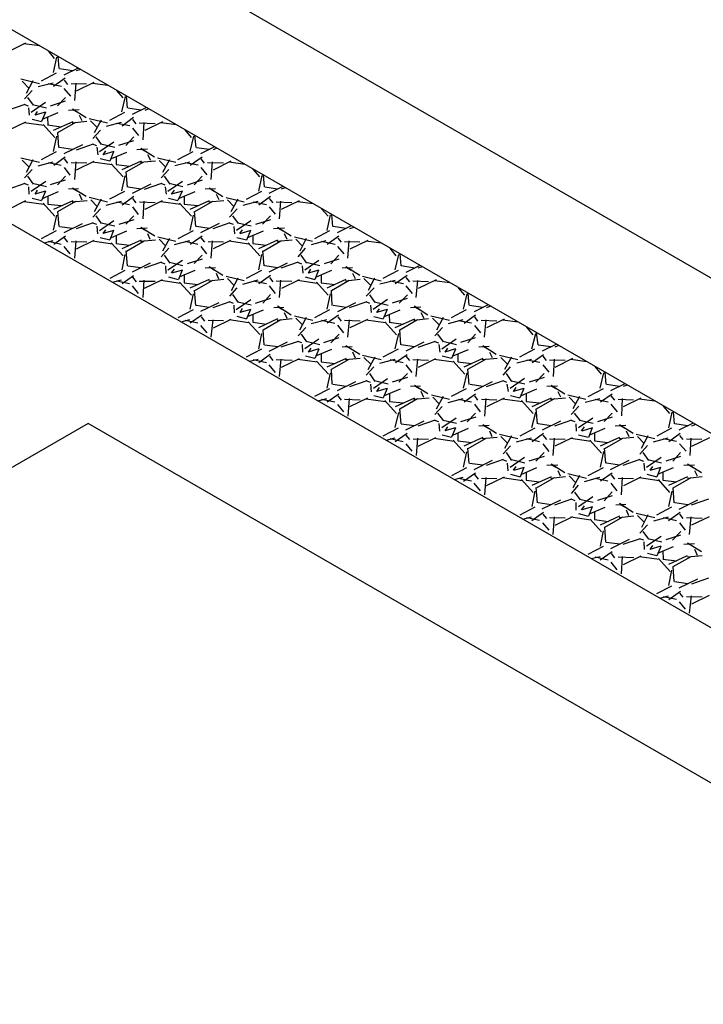
# Model space of a CAD drawing. Units: inches. Extents: x 9110 to 9248, y -225 to -98.
# Drawn here: x 9180 to 9184, y -190 to -185 of the extents above; entities that cross this region are included whole.
import ezdxf

# ---------------------------------------------------------------- set-up
doc = ezdxf.new("R2010")
doc.units = ezdxf.units.IN
doc.header["$MEASUREMENT"] = 0
doc.layers.get('0').update_dxf_attribs({"color": 252})

msp = doc.modelspace()

# ---------------------------------------------------------------- linework, layer by layer
for p, q in [((9161.0498, -172.7347), (9188.7628, -188.7347)), ((9187.3768, -188.7347), (9161.0498, -173.5347)), ((9187.3768, -188.7347), (9161.0498, -173.5347)), ((9160.1838, -174.0347), (9186.5108, -189.2347)), ((9180.2998, -184.6767), (9180.2098, -184.7207)), ((9180.3728, -184.6907), (9180.2908, -184.6797)), ((9180.4488, -184.7547), (9180.4178, -184.7167)), ((9180.4438, -184.8277), (9180.4608, -184.7477)), ((9180.4728, -184.8067), (9180.4678, -184.7457)), ((9180.3808, -184.8697), (9180.4588, -184.8287)), ((9180.5418, -184.8187), (9180.4748, -184.8077)), ((9180.5698, -184.8047), (9180.4968, -184.8407)), ((9180.5698, -184.8047), (9180.4968, -184.8407)), ((9180.5818, -184.8117), (9180.5598, -184.8187)), ((9180.2758, -184.8607), (9180.3708, -184.8837)), ((9180.2818, -184.8727), (9180.3188, -184.9097)), ((9180.3378, -184.8707), (9180.3018, -184.9357)), ((9180.3638, -184.8997), (9180.4418, -184.8807)), ((9180.4158, -184.8837), (9180.4848, -184.8977)), ((9180.5038, -184.8567), (9180.4438, -184.8997)), ((9180.5178, -184.8887), (9180.5008, -184.8667)), ((9180.6128, -184.8877), (9180.5338, -184.8857)), ((9180.5578, -184.8817), (9180.5508, -184.9717)), ((9180.6508, -184.8797), (9180.5608, -184.9237)), ((9180.7238, -184.8937), (9180.6438, -184.8837)), ((9180.2948, -184.9637), (9180.3338, -184.9207)), ((9180.5318, -184.9487), (9180.4988, -184.9097)), ((9180.8018, -184.9587), (9180.7688, -184.9197)), ((9180.2958, -184.9927), (9180.2058, -185.0227)), ((9180.3138, -185.0007), (9180.2928, -184.9927)), ((9180.3398, -184.9957), (9180.3118, -184.9557)), ((9180.4018, -184.9817), (9180.3288, -185.0337)), ((9180.3358, -184.9917), (9180.4068, -185.0087)), ((9180.4278, -184.9987), (9180.5058, -184.9737)), ((9180.4638, -184.9997), (9180.5058, -184.9557)), ((9180.7948, -185.0307), (9180.8138, -184.9517)), ((9180.8248, -185.0097), (9180.8188, -184.9487)), ((9180.3148, -185.0097), (9180.3188, -185.0477)), ((9180.3598, -185.0277), (9180.3468, -185.0477)), ((9180.4018, -185.0317), (9180.3468, -185.0477)), ((9180.3828, -185.0787), (9180.4038, -185.0307)), ((9180.4658, -185.0347), (9180.3858, -185.0687)), ((9180.5748, -185.0197), (9180.5208, -185.0227)), ((9180.5408, -185.0137), (9180.6118, -185.0587)), ((9180.5678, -185.0337), (9180.5468, -185.0217)), ((9180.7328, -185.0727), (9180.8108, -185.0317)), ((9180.8938, -185.0217), (9180.8258, -185.0107)), ((9180.9218, -185.0077), (9180.8488, -185.0437)), ((9180.9218, -185.0077), (9180.8488, -185.0437)), ((9180.9338, -185.0147), (9180.9128, -185.0227)), ((9180.2998, -185.0827), (9180.2098, -185.1267)), ((9180.3928, -185.1007), (9180.2928, -185.0867)), ((9180.3328, -185.0677), (9180.3808, -185.0797)), ((9180.4118, -185.0577), (9180.4138, -185.0987)), ((9180.4438, -185.1237), (9180.5438, -185.0797)), ((9180.4658, -185.1367), (9180.5578, -185.0837)), ((9180.5388, -185.0867), (9180.6148, -185.0787)), ((9180.5908, -185.0767), (9180.5768, -185.0487)), ((9180.6268, -185.0637), (9180.7218, -185.0867)), ((9180.6338, -185.0757), (9180.6698, -185.1127)), ((9180.6888, -185.0737), (9180.6528, -185.1387)), ((9180.7168, -185.1037), (9180.7928, -185.0837)), ((9180.7688, -185.0877), (9180.8368, -185.1007)), ((9180.8558, -185.0597), (9180.7968, -185.1037)), ((9180.8698, -185.0917), (9180.8518, -185.0697)), ((9180.9668, -185.0917), (9180.8848, -185.0887)), ((9180.9088, -185.0847), (9180.9028, -185.1747)), ((9181.0048, -185.0817), (9180.9128, -185.1267)), ((9181.0758, -185.0967), (9180.9958, -185.0867)), ((9180.4498, -185.1617), (9180.3898, -185.0947)), ((9180.4118, -185.0977), (9180.4828, -185.1067)), ((9180.4708, -185.2137), (9180.4658, -185.1367)), ((9180.6458, -185.1667), (9180.6858, -185.1237)), ((9180.8828, -185.1517), (9180.8518, -185.1137)), ((9181.1538, -185.1617), (9181.1208, -185.1227)), ((9180.4438, -185.2337), (9180.4608, -185.1557)), ((9180.6478, -185.1957), (9180.5598, -185.2267)), ((9180.6668, -185.2047), (9180.6438, -185.1957)), ((9180.6908, -185.1987), (9180.6638, -185.1587)), ((9180.7548, -185.1857), (9180.6808, -185.2367)), ((9180.6878, -185.1947), (9180.7588, -185.2117)), ((9180.7798, -185.2017), (9180.8568, -185.1767)), ((9180.8158, -185.2027), (9180.8568, -185.1587)), ((9181.1468, -185.2337), (9181.1658, -185.1547)), ((9181.1778, -185.2137), (9181.1708, -185.1517)), ((9180.3808, -185.2757), (9180.4588, -185.2347)), ((9180.5418, -185.2247), (9180.4748, -185.2137)), ((9180.5918, -185.1997), (9180.4968, -185.2467)), ((9180.5918, -185.1997), (9180.4968, -185.2467)), ((9180.6668, -185.2127), (9180.6718, -185.2517)), ((9180.7118, -185.2307), (9180.6978, -185.2507)), ((9180.7538, -185.2347), (9180.6978, -185.2507)), ((9180.7348, -185.2817), (9180.7548, -185.2337)), ((9180.8188, -185.2387), (9180.7398, -185.2727)), ((9180.9268, -185.2227), (9180.8728, -185.2257)), ((9180.8938, -185.2177), (9180.9628, -185.2617)), ((9180.9198, -185.2367), (9180.8988, -185.2247)), ((9181.0838, -185.2757), (9181.1618, -185.2347)), ((9181.2448, -185.2247), (9181.1798, -185.2147)), ((9181.2728, -185.2107), (9181.1998, -185.2467)), ((9181.2728, -185.2107), (9181.1998, -185.2467)), ((9181.2848, -185.2177), (9181.2648, -185.2257)), ((9180.2758, -185.2667), (9180.3708, -185.2897)), ((9180.2818, -185.2787), (9180.3188, -185.3157)), ((9180.3378, -185.2767), (9180.3018, -185.3417)), ((9180.3638, -185.3077), (9180.4418, -185.2867)), ((9180.4178, -185.2907), (9180.4828, -185.3047)), ((9180.5038, -185.2627), (9180.4448, -185.3067)), ((9180.5178, -185.2947), (9180.5008, -185.2727)), ((9180.6148, -185.2947), (9180.5338, -185.2917)), ((9180.5578, -185.2877), (9180.5508, -185.3777)), ((9180.6508, -185.2857), (9180.5608, -185.3297)), ((9180.7448, -185.3037), (9180.6438, -185.2897)), ((9180.6838, -185.2707), (9180.7328, -185.2827)), ((9180.7658, -185.2617), (9180.7658, -185.3017)), ((9180.7968, -185.3277), (9180.8958, -185.2827)), ((9180.8178, -185.3397), (9180.9088, -185.2867)), ((9180.8898, -185.2897), (9180.9678, -185.2827)), ((9180.9438, -185.2807), (9180.9288, -185.2517)), ((9180.9788, -185.2667), (9181.0738, -185.2897)), ((9180.9868, -185.2797), (9181.0218, -185.3157)), ((9181.0408, -185.2767), (9181.0048, -185.3417)), ((9181.0688, -185.3067), (9181.1448, -185.2867)), ((9181.1208, -185.2907), (9181.1878, -185.3037)), ((9181.2088, -185.2637), (9181.1478, -185.3067)), ((9181.2208, -185.2947), (9181.2038, -185.2727)), ((9181.3178, -185.2947), (9181.2368, -185.2917)), ((9181.2608, -185.2877), (9181.2538, -185.3777)), ((9181.3558, -185.2847), (9181.2648, -185.3297)), ((9181.4288, -185.3007), (9181.3478, -185.2897)), ((9180.2948, -185.3697), (9180.3338, -185.3267)), ((9180.5298, -185.3557), (9180.5008, -185.3167)), ((9180.8018, -185.3647), (9180.7408, -185.2977)), ((9180.7658, -185.3017), (9180.8348, -185.3097)), ((9180.8248, -185.4177), (9180.8178, -185.3397)), ((9180.9978, -185.3697), (9181.0378, -185.3267)), ((9181.2348, -185.3547), (9181.2038, -185.3167)), ((9181.5048, -185.3647), (9181.4718, -185.3257)), ((9180.2958, -185.3987), (9180.2078, -185.4297)), ((9180.3148, -185.4077), (9180.2928, -185.3987)), ((9180.3398, -185.4017), (9180.3118, -185.3617)), ((9180.4038, -185.3887), (9180.3288, -185.4397)), ((9180.3358, -185.3977), (9180.4068, -185.4147)), ((9180.4278, -185.4047), (9180.5058, -185.3797)), ((9180.4638, -185.4057), (9180.5058, -185.3617)), ((9180.7948, -185.4367), (9180.8118, -185.3587)), ((9180.9998, -185.3987), (9180.9108, -185.4297)), ((9181.0448, -185.4027), (9181.0148, -185.3617)), ((9181.1068, -185.3887), (9181.0318, -185.4397)), ((9181.0388, -185.3977), (9181.1098, -185.4147)), ((9181.1328, -185.4057), (9181.2108, -185.3807)), ((9181.1678, -185.4057), (9181.2088, -185.3617)), ((9181.4998, -185.4377), (9181.5168, -185.3577)), ((9181.5298, -185.4167), (9181.5238, -185.3557)), ((9180.3148, -185.4157), (9180.3168, -185.4547)), ((9180.3598, -185.4337), (9180.3468, -185.4537)), ((9180.4018, -185.4377), (9180.3468, -185.4537)), ((9180.3828, -185.4847), (9180.4038, -185.4367)), ((9180.4678, -185.4417), (9180.3878, -185.4757)), ((9180.5728, -185.4267), (9180.5208, -185.4287)), ((9180.5418, -185.4207), (9180.6118, -185.4647)), ((9180.5678, -185.4397), (9180.5468, -185.4277)), ((9180.7328, -185.4787), (9180.8108, -185.4377)), ((9180.8938, -185.4277), (9180.8278, -185.4177)), ((9180.9438, -185.4027), (9180.8488, -185.4497)), ((9180.9438, -185.4027), (9180.8488, -185.4497)), ((9181.0188, -185.4077), (9180.9978, -185.3997)), ((9181.0188, -185.4157), (9181.0238, -185.4547)), ((9181.0638, -185.4337), (9181.0498, -185.4537)), ((9181.1068, -185.4387), (9181.0498, -185.4537)), ((9181.0858, -185.4847), (9181.1068, -185.4367)), ((9181.1708, -185.4417), (9181.0908, -185.4757)), ((9181.2778, -185.4257), (9181.2248, -185.4287)), ((9181.2448, -185.4207), (9181.3158, -185.4657)), ((9181.2708, -185.4397), (9181.2508, -185.4277)), ((9181.4378, -185.4797), (9181.5158, -185.4387)), ((9181.5968, -185.4277), (9181.5308, -185.4177)), ((9181.6248, -185.4137), (9181.5518, -185.4497)), ((9181.6248, -185.4137), (9181.5518, -185.4497)), ((9181.6368, -185.4207), (9181.6158, -185.4287)), ((9180.2998, -185.4887), (9180.2078, -185.5337)), ((9180.3928, -185.5067), (9180.2928, -185.4927)), ((9180.3328, -185.4737), (9180.3808, -185.4857)), ((9180.4138, -185.4647), (9180.4138, -185.5047)), ((9180.4448, -185.5307), (9180.5438, -185.4857)), ((9180.4658, -185.5427), (9180.5578, -185.4897)), ((9180.5388, -185.4927), (9180.6168, -185.4857)), ((9180.5908, -185.4847), (9180.5768, -185.4547)), ((9180.6268, -185.4697), (9180.7218, -185.4927)), ((9180.6358, -185.4827), (9180.6698, -185.5187)), ((9180.6888, -185.4797), (9180.6528, -185.5447)), ((9180.7148, -185.5107), (9180.7928, -185.4897)), ((9180.7688, -185.4937), (9180.8348, -185.5077)), ((9180.8568, -185.4667), (9180.7968, -185.5097)), ((9180.8698, -185.4977), (9180.8518, -185.4757)), ((9180.9668, -185.4977), (9180.8868, -185.4957)), ((9180.9088, -185.4907), (9180.9028, -185.5807)), ((9181.0028, -185.4887), (9180.9128, -185.5327)), ((9181.0978, -185.5077), (9180.9958, -185.4927)), ((9181.0358, -185.4737), (9181.0838, -185.4857)), ((9181.1168, -185.4647), (9181.1168, -185.5047)), ((9181.1478, -185.5307), (9181.2468, -185.4857)), ((9181.1708, -185.5437), (9181.2628, -185.4907)), ((9181.2438, -185.4937), (9181.3198, -185.4857)), ((9181.2958, -185.4837), (9181.2818, -185.4557)), ((9181.3318, -185.4707), (9181.4258, -185.4927)), ((9181.3388, -185.4827), (9181.3738, -185.5187)), ((9181.3928, -185.4797), (9181.3558, -185.5447)), ((9181.4198, -185.5097), (9181.4968, -185.4897)), ((9181.4718, -185.4937), (9181.5398, -185.5067)), ((9181.5608, -185.4667), (9181.4998, -185.5097)), ((9181.5748, -185.4987), (9181.5558, -185.4757)), ((9181.6698, -185.4977), (9181.5898, -185.4957)), ((9181.6128, -185.4907), (9181.6058, -185.5807)), ((9181.7078, -185.4877), (9181.6158, -185.5327)), ((9181.7808, -185.5037), (9181.6988, -185.4927)), ((9180.4498, -185.5677), (9180.3898, -185.5007)), ((9180.4138, -185.5047), (9180.4828, -185.5127)), ((9180.4728, -185.6207), (9180.4658, -185.5427)), ((9180.6458, -185.5727), (9180.6858, -185.5297)), ((9180.8818, -185.5587), (9180.8518, -185.5197)), ((9181.1538, -185.5677), (9181.0928, -185.5007)), ((9181.1168, -185.5047), (9181.1868, -185.5127)), ((9181.1758, -185.6207), (9181.1688, -185.5427)), ((9181.3488, -185.5727), (9181.3888, -185.5297)), ((9181.5868, -185.5577), (9181.5558, -185.5197)), ((9181.8568, -185.5677), (9181.8238, -185.5287)), ((9180.4438, -185.6397), (9180.4608, -185.5617)), ((9180.6908, -185.6047), (9180.6638, -185.5647)), ((9180.7548, -185.5917), (9180.6808, -185.6427)), ((9180.7808, -185.6087), (9180.8588, -185.5837)), ((9180.8158, -185.6087), (9180.8568, -185.5647)), ((9181.1478, -185.6407), (9181.1638, -185.5617)), ((9181.3958, -185.6057), (9181.3668, -185.5647)), ((9181.4588, -185.5917), (9181.3858, -185.6417)), ((9181.4858, -185.6077), (9181.5618, -185.5837)), ((9181.5188, -185.6087), (9181.5608, -185.5647)), ((9181.8518, -185.6407), (9181.8688, -185.5607)), ((9181.8808, -185.6197), (9181.8758, -185.5587)), ((9180.3808, -185.6817), (9180.4588, -185.6407)), ((9180.5418, -185.6307), (9180.4748, -185.6217)), ((9180.5908, -185.6067), (9180.4968, -185.6527)), ((9180.5908, -185.6067), (9180.4968, -185.6527)), ((9180.6478, -185.6017), (9180.5598, -185.6327)), ((9180.6668, -185.6107), (9180.6458, -185.6027)), ((9180.6668, -185.6187), (9180.6698, -185.6587)), ((9180.6888, -185.6017), (9180.7588, -185.6177)), ((9180.7118, -185.6367), (9180.6978, -185.6567)), ((9180.7548, -185.6417), (9180.6978, -185.6567)), ((9180.7348, -185.6877), (9180.7548, -185.6397)), ((9180.8188, -185.6447), (9180.7398, -185.6787)), ((9180.9248, -185.6297), (9180.8728, -185.6317)), ((9180.8938, -185.6237), (9180.9648, -185.6687)), ((9180.9198, -185.6427), (9180.8988, -185.6307)), ((9181.0858, -185.6827), (9181.1638, -185.6417)), ((9181.2448, -185.6307), (9181.1798, -185.6207)), ((9181.2958, -185.6057), (9181.1998, -185.6527)), ((9181.2958, -185.6057), (9181.1998, -185.6527)), ((9181.3508, -185.6017), (9181.2628, -185.6327)), ((9181.3698, -185.6107), (9181.3488, -185.6027)), ((9181.3718, -185.6197), (9181.3748, -185.6577)), ((9181.3928, -185.6017), (9181.4618, -185.6177)), ((9181.4148, -185.6367), (9181.4008, -185.6567)), ((9181.4588, -185.6417), (9181.4028, -185.6577)), ((9181.4388, -185.6887), (9181.4588, -185.6397)), ((9181.5228, -185.6447), (9181.4428, -185.6787)), ((9181.6318, -185.6297), (9181.5758, -185.6317)), ((9181.5968, -185.6237), (9181.6678, -185.6687)), ((9181.6228, -185.6427), (9181.6018, -185.6307)), ((9181.7888, -185.6827), (9181.8668, -185.6417)), ((9181.9488, -185.6307), (9181.8828, -185.6207)), ((9181.9758, -185.6167), (9181.9038, -185.6527)), ((9181.9758, -185.6167), (9181.9038, -185.6527)), ((9181.9898, -185.6247), (9181.9678, -185.6317)), ((9180.3968, -185.7047), (9180.4418, -185.6927)), ((9180.4178, -185.6967), (9180.4828, -185.7107)), ((9180.5058, -185.6697), (9180.4448, -185.7127)), ((9180.5178, -185.7007), (9180.5008, -185.6787)), ((9180.6148, -185.7007), (9180.5338, -185.6997)), ((9180.5578, -185.6937), (9180.5508, -185.7837)), ((9180.6508, -185.6917), (9180.5598, -185.7367)), ((9180.7468, -185.7107), (9180.6438, -185.6957)), ((9180.6838, -185.6767), (9180.7328, -185.6887)), ((9180.7658, -185.6677), (9180.7658, -185.7077)), ((9180.7968, -185.7337), (9180.8958, -185.6887)), ((9180.8188, -185.7467), (9180.9108, -185.6937)), ((9180.8918, -185.6967), (9180.9678, -185.6887)), ((9180.9418, -185.6877), (9180.9298, -185.6587)), ((9180.9798, -185.6737), (9181.0738, -185.6957)), ((9180.9868, -185.6857), (9181.0218, -185.7217)), ((9181.0408, -185.6827), (9181.0048, -185.7477)), ((9181.0668, -185.7137), (9181.1448, -185.6927)), ((9181.1208, -185.6967), (9181.1868, -185.7107)), ((9181.2088, -185.6697), (9181.1478, -185.7127)), ((9181.2228, -185.7017), (9181.2038, -185.6787)), ((9181.3178, -185.7007), (9181.2388, -185.6987)), ((9181.2608, -185.6937), (9181.2538, -185.7837)), ((9181.3548, -185.6917), (9181.2648, -185.7357)), ((9181.4498, -185.7107), (9181.3478, -185.6957)), ((9181.3878, -185.6767), (9181.4378, -185.6897)), ((9181.4688, -185.6677), (9181.4688, -185.7077)), ((9181.4998, -185.7337), (9181.5988, -185.6887)), ((9181.5228, -185.7467), (9181.6138, -185.6937)), ((9181.5948, -185.6967), (9181.6718, -185.6887)), ((9181.6468, -185.6867), (9181.6328, -185.6587)), ((9181.6838, -185.6737), (9181.7768, -185.6957)), ((9181.6908, -185.6857), (9181.7248, -185.7217)), ((9181.7438, -185.6827), (9181.7108, -185.7477)), ((9181.7718, -185.7127), (9181.8478, -185.6927)), ((9181.8238, -185.6967), (9181.8928, -185.7107)), ((9181.9118, -185.6697), (9181.8518, -185.7127)), ((9181.9258, -185.7017), (9181.9088, -185.6797)), ((9182.0208, -185.7007), (9181.9418, -185.6987)), ((9181.9638, -185.6937), (9181.9568, -185.7837)), ((9182.0608, -185.6917), (9181.9688, -185.7367)), ((9182.1318, -185.7067), (9182.0508, -185.6957)), ((9180.5298, -185.7617), (9180.4988, -185.7237)), ((9180.8018, -185.7707), (9180.7408, -185.7037)), ((9180.7658, -185.7077), (9180.8348, -185.7157)), ((9180.8248, -185.8237), (9180.8178, -185.7457)), ((9180.9978, -185.7757), (9181.0378, -185.7327)), ((9181.2328, -185.7617), (9181.2038, -185.7227)), ((9181.5048, -185.7707), (9181.4448, -185.7037)), ((9181.4688, -185.7077), (9181.5378, -185.7157)), ((9181.5278, -185.8237), (9181.5208, -185.7457)), ((9181.7028, -185.7767), (9181.7408, -185.7327)), ((9181.9398, -185.7617), (9181.9068, -185.7227)), ((9182.2078, -185.7707), (9182.1768, -185.7327)), ((9180.7968, -185.8437), (9180.8118, -185.7647)), ((9181.0448, -185.8087), (9181.0148, -185.7677)), ((9181.1068, -185.7947), (9181.0318, -185.8457)), ((9181.1328, -185.8117), (9181.2108, -185.7867)), ((9181.1678, -185.8117), (9181.2088, -185.7677)), ((9181.4998, -185.8437), (9181.5158, -185.7647)), ((9181.7478, -185.8087), (9181.7178, -185.7677)), ((9181.8098, -185.7947), (9181.7368, -185.8447)), ((9181.8378, -185.8107), (9181.9138, -185.7867)), ((9181.8718, -185.8127), (9181.9118, -185.7677)), ((9182.2028, -185.8437), (9182.2208, -185.7637)), ((9182.2328, -185.8227), (9182.2278, -185.7617)), ((9180.7348, -185.8857), (9180.8118, -185.8447)), ((9180.8938, -185.8337), (9180.8258, -185.8247)), ((9180.9418, -185.8097), (9180.8488, -185.8557)), ((9180.9418, -185.8097), (9180.8488, -185.8557)), ((9180.9998, -185.8047), (9180.9108, -185.8357)), ((9181.0188, -185.8137), (9180.9978, -185.8057)), ((9181.0198, -185.8227), (9181.0218, -185.8617)), ((9181.0408, -185.8047), (9181.1098, -185.8207)), ((9181.0638, -185.8397), (9181.0498, -185.8597)), ((9181.1068, -185.8447), (9181.0508, -185.8607)), ((9181.0878, -185.8917), (9181.1068, -185.8427)), ((9181.1708, -185.8477), (9181.0908, -185.8817)), ((9181.2778, -185.8337), (9181.2248, -185.8347)), ((9181.2448, -185.8267), (9181.3158, -185.8717)), ((9181.2708, -185.8457), (9181.2508, -185.8337)), ((9181.4378, -185.8857), (9181.5158, -185.8447)), ((9181.5968, -185.8337), (9181.5308, -185.8237)), ((9181.6468, -185.8087), (9181.5518, -185.8557)), ((9181.6468, -185.8087), (9181.5518, -185.8557)), ((9181.7028, -185.8047), (9181.6138, -185.8357)), ((9181.7218, -185.8137), (9181.7008, -185.8057)), ((9181.7238, -185.8227), (9181.7268, -185.8607)), ((9181.7438, -185.8047), (9181.8138, -185.8207)), ((9181.7668, -185.8397), (9181.7548, -185.8607)), ((9181.8098, -185.8447), (9181.7548, -185.8607)), ((9181.7908, -185.8917), (9181.8098, -185.8427)), ((9181.8738, -185.8477), (9181.7948, -185.8817)), ((9181.9828, -185.8327), (9181.9298, -185.8357)), ((9181.9488, -185.8267), (9182.0198, -185.8717)), ((9181.9758, -185.8467), (9181.9538, -185.8337)), ((9182.1408, -185.8857), (9182.2188, -185.8447)), ((9182.3018, -185.8347), (9182.2338, -185.8237)), ((9182.3298, -185.8207), (9182.2568, -185.8567)), ((9182.3298, -185.8207), (9182.2568, -185.8567)), ((9182.3418, -185.8277), (9182.3188, -185.8347)), ((9180.7478, -185.9077), (9180.7928, -185.8957)), ((9180.7688, -185.8997), (9180.8348, -185.9137)), ((9180.8558, -185.8737), (9180.7968, -185.9157)), ((9180.8708, -185.9047), (9180.8518, -185.8817)), ((9180.9668, -185.9037), (9180.8848, -185.9027)), ((9180.9088, -185.8967), (9180.9028, -185.9867)), ((9181.0028, -185.8947), (9180.9108, -185.9397)), ((9181.0978, -185.9137), (9180.9958, -185.8987)), ((9181.0358, -185.8797), (9181.0858, -185.8927)), ((9181.1168, -185.8707), (9181.1168, -185.9107)), ((9181.1478, -185.9367), (9181.2468, -185.8917)), ((9181.1708, -185.9497), (9181.2628, -185.8967)), ((9181.2438, -185.8997), (9181.3198, -185.8917)), ((9181.2938, -185.8907), (9181.2818, -185.8617)), ((9181.3318, -185.8767), (9181.4258, -185.8987)), ((9181.3388, -185.8887), (9181.3738, -185.9247)), ((9181.3928, -185.8857), (9181.3578, -185.9517)), ((9181.4188, -185.9167), (9181.4968, -185.8957)), ((9181.4718, -185.8997), (9181.5398, -185.9147)), ((9181.5608, -185.8727), (9181.4998, -185.9157)), ((9181.5748, -185.9047), (9181.5568, -185.8827)), ((9181.6698, -185.9037), (9181.5898, -185.9017)), ((9181.6128, -185.8967), (9181.6058, -185.9867)), ((9181.7078, -185.8957), (9181.6178, -185.9397)), ((9181.8008, -185.9137), (9181.6988, -185.8987)), ((9181.7388, -185.8797), (9181.7888, -185.8927)), ((9181.8208, -185.8707), (9181.8208, -185.9107)), ((9181.8518, -185.9367), (9181.9498, -185.8917)), ((9181.8738, -185.9497), (9181.9658, -185.8967)), ((9181.9468, -185.8997), (9182.0228, -185.8917)), ((9181.9988, -185.8897), (9181.9848, -185.8617)), ((9182.0348, -185.8767), (9182.1308, -185.8997)), ((9182.0418, -185.8887), (9182.0788, -185.9257)), ((9182.0958, -185.8857), (9182.0628, -185.9507)), ((9182.1238, -185.9157), (9182.2018, -185.8967)), ((9182.1758, -185.8997), (9182.2448, -185.9137)), ((9182.2638, -185.8727), (9182.2028, -185.9157)), ((9182.2778, -185.9047), (9182.2598, -185.8827)), ((9182.3748, -185.9047), (9182.2928, -185.9017)), ((9182.3178, -185.8977), (9182.3088, -185.9867)), ((9182.4128, -185.8947), (9182.3208, -185.9397)), ((9182.4838, -185.9097), (9182.4038, -185.8997)), ((9180.8818, -185.9647), (9180.8508, -185.9267)), ((9181.1538, -185.9737), (9181.0928, -185.9067)), ((9181.1168, -185.9107), (9181.1868, -185.9187)), ((9181.1758, -186.0267), (9181.1688, -185.9487)), ((9181.3508, -185.9797), (9181.3888, -185.9357)), ((9181.5868, -185.9657), (9181.5558, -185.9257)), ((9181.8568, -185.9737), (9181.7978, -185.9077)), ((9181.8208, -185.9107), (9181.8918, -185.9197)), ((9181.8788, -186.0267), (9181.8738, -185.9497)), ((9182.0538, -185.9797), (9182.0938, -185.9367)), ((9182.2918, -185.9647), (9182.2588, -185.9257)), ((9182.5618, -185.9747), (9182.5288, -185.9357)), ((9181.1478, -186.0467), (9181.1638, -185.9677)), ((9181.3958, -186.0117), (9181.3668, -185.9707)), ((9181.4588, -185.9977), (9181.3838, -186.0487)), ((9181.4838, -186.0147), (9181.5618, -185.9897)), ((9181.5208, -186.0157), (9181.5608, -185.9707)), ((9181.8518, -186.0467), (9181.8688, -185.9667)), ((9182.0988, -186.0117), (9182.0718, -185.9717)), ((9182.1628, -185.9967), (9182.0888, -186.0477)), ((9182.1888, -186.0137), (9182.2658, -185.9897)), ((9182.2238, -186.0157), (9182.2658, -185.9717)), ((9182.5548, -186.0467), (9182.5738, -185.9677)), ((9182.5838, -186.0257), (9182.5788, -185.9647)), ((9181.0858, -186.0887), (9181.1638, -186.0477)), ((9181.2448, -186.0367), (9181.1778, -186.0277)), ((9181.2938, -186.0127), (9181.1998, -186.0587)), ((9181.2938, -186.0127), (9181.1998, -186.0587)), ((9181.3508, -186.0077), (9181.2628, -186.0387)), ((9181.3698, -186.0167), (9181.3488, -186.0087)), ((9181.3718, -186.0257), (9181.3738, -186.0647)), ((9181.3928, -186.0077), (9181.4618, -186.0237)), ((9181.4148, -186.0427), (9181.4028, -186.0637)), ((9181.4588, -186.0477), (9181.4028, -186.0637)), ((9181.4388, -186.0947), (9181.4588, -186.0457)), ((9181.5228, -186.0507), (9181.4408, -186.0857)), ((9181.6298, -186.0367), (9181.5778, -186.0387)), ((9181.5968, -186.0297), (9181.6678, -186.0747)), ((9181.6248, -186.0497), (9181.6018, -186.0367)), ((9181.7888, -186.0887), (9181.8668, -186.0477)), ((9181.9498, -186.0377), (9181.8828, -186.0267)), ((9181.9988, -186.0137), (9181.9048, -186.0597)), ((9181.9988, -186.0137), (9181.9048, -186.0597)), ((9182.0558, -186.0087), (9181.9658, -186.0387)), ((9182.0728, -186.0167), (9182.0528, -186.0087)), ((9182.0748, -186.0257), (9182.0788, -186.0637)), ((9182.0958, -186.0077), (9182.1668, -186.0247)), ((9182.1198, -186.0437), (9182.1058, -186.0637)), ((9182.1618, -186.0477), (9182.1058, -186.0637)), ((9182.1428, -186.0947), (9182.1628, -186.0467)), ((9182.2258, -186.0507), (9182.1458, -186.0847)), ((9182.3348, -186.0357), (9182.2808, -186.0387)), ((9182.2998, -186.0297), (9182.3708, -186.0747)), ((9182.3278, -186.0497), (9182.3068, -186.0377)), ((9182.4928, -186.0887), (9182.5698, -186.0477)), ((9182.6538, -186.0377), (9182.5858, -186.0267)), ((9182.6808, -186.0237), (9182.6088, -186.0597)), ((9182.6808, -186.0237), (9182.6088, -186.0597)), ((9182.6928, -186.0307), (9182.6728, -186.0387)), ((9181.0998, -186.1107), (9181.1448, -186.0987)), ((9181.1208, -186.1027), (9181.1868, -186.1167)), ((9181.2068, -186.0767), (9181.1478, -186.1187)), ((9181.2228, -186.1077), (9181.2058, -186.0857)), ((9181.3178, -186.1067), (9181.2388, -186.1047)), ((9181.2628, -186.1007), (9181.2538, -186.1897)), ((9181.3558, -186.0987), (9181.2648, -186.1437)), ((9181.4498, -186.1167), (9181.3478, -186.1017)), ((9181.3878, -186.0827), (9181.4378, -186.0957)), ((9181.4688, -186.0737), (9181.4688, -186.1137)), ((9181.4998, -186.1397), (9181.5988, -186.0947)), ((9181.5228, -186.1527), (9181.6138, -186.0997)), ((9181.5948, -186.1027), (9181.6718, -186.0947)), ((9181.6458, -186.0937), (9181.6328, -186.0647)), ((9181.6838, -186.0797), (9181.7788, -186.1027)), ((9181.6908, -186.0917), (9181.7268, -186.1287)), ((9181.7438, -186.0887), (9181.7098, -186.1547)), ((9181.7698, -186.1197), (9181.8498, -186.0997)), ((9181.8238, -186.1027), (9181.8918, -186.1177)), ((9181.9108, -186.0767), (9181.8518, -186.1187)), ((9181.9258, -186.1077), (9181.9088, -186.0857)), ((9182.0228, -186.1077), (9181.9418, -186.1047)), ((9181.9658, -186.1007), (9181.9568, -186.1897)), ((9182.0598, -186.0987), (9181.9688, -186.1427)), ((9182.1528, -186.1167), (9182.0528, -186.1027)), ((9182.0918, -186.0837), (9182.1408, -186.0957)), ((9182.1718, -186.0737), (9182.1738, -186.1147)), ((9182.2028, -186.1397), (9182.3038, -186.0957)), ((9182.2258, -186.1527), (9182.3178, -186.0997)), ((9182.2988, -186.1027), (9182.3748, -186.0947)), ((9182.3518, -186.0937), (9182.3368, -186.0647)), ((9182.3868, -186.0797), (9182.4818, -186.1027)), ((9182.3938, -186.0917), (9182.4298, -186.1287)), ((9182.4488, -186.0897), (9182.4148, -186.1537)), ((9182.4768, -186.1197), (9182.5528, -186.0997)), ((9182.5288, -186.1037), (9182.5958, -186.1167)), ((9182.6168, -186.0767), (9182.5568, -186.1197)), ((9182.6288, -186.1077), (9182.6118, -186.0857)), ((9182.7258, -186.1077), (9182.6448, -186.1047)), ((9182.6688, -186.1007), (9182.6608, -186.1897)), ((9182.7638, -186.0977), (9182.6728, -186.1427)), ((9182.8348, -186.1127), (9182.7558, -186.1027)), ((9181.2348, -186.1687), (9181.2018, -186.1297)), ((9181.5048, -186.1767), (9181.4458, -186.1107)), ((9181.4688, -186.1137), (9181.5398, -186.1227)), ((9181.5278, -186.2297), (9181.5228, -186.1527)), ((9181.7028, -186.1827), (9181.7428, -186.1397)), ((9181.9378, -186.1687), (9181.9068, -186.1287)), ((9182.2098, -186.1777), (9182.1498, -186.1107)), ((9182.1718, -186.1137), (9182.2428, -186.1227)), ((9182.2308, -186.2297), (9182.2258, -186.1527)), ((9182.4058, -186.1827), (9182.4458, -186.1397)), ((9182.6428, -186.1677), (9182.6118, -186.1297)), ((9182.9128, -186.1777), (9182.8808, -186.1387)), ((9181.4998, -186.2497), (9181.5158, -186.1707)), ((9181.7478, -186.2147), (9181.7198, -186.1747)), ((9181.8098, -186.2007), (9181.7368, -186.2507)), ((9181.8358, -186.2177), (9181.9138, -186.1927)), ((9181.8708, -186.2197), (9181.9138, -186.1747)), ((9182.2028, -186.2497), (9182.2218, -186.1707)), ((9182.4508, -186.2147), (9182.4228, -186.1747)), ((9182.5168, -186.2007), (9182.4418, -186.2517)), ((9182.5408, -186.2167), (9182.6168, -186.1927)), ((9182.5758, -186.2187), (9182.6168, -186.1747)), ((9182.9068, -186.2497), (9182.9258, -186.1707)), ((9182.9378, -186.2297), (9182.9308, -186.1677)), ((9181.4378, -186.2917), (9181.5158, -186.2507)), ((9181.5988, -186.2407), (9181.5298, -186.2307)), ((9181.6468, -186.2167), (9181.5518, -186.2637)), ((9181.6468, -186.2167), (9181.5518, -186.2637)), ((9181.7038, -186.2117), (9181.6138, -186.2417)), ((9181.7218, -186.2197), (9181.7008, -186.2117)), ((9181.7238, -186.2287), (9181.7248, -186.2677)), ((9181.7438, -186.2107), (9181.8148, -186.2277)), ((9181.7688, -186.2467), (9181.7548, -186.2667)), ((9181.8098, -186.2507), (9181.7548, -186.2667)), ((9181.7908, -186.2977), (9181.8118, -186.2497)), ((9181.8738, -186.2537), (9181.7928, -186.2887)), ((9181.9818, -186.2397), (9181.9298, -186.2417)), ((9181.9488, -186.2327), (9182.0198, -186.2777)), ((9181.9758, -186.2527), (9181.9558, -186.2407)), ((9182.1408, -186.2917), (9182.2188, -186.2507)), ((9182.3018, -186.2407), (9182.2338, -186.2297)), ((9182.3508, -186.2167), (9182.2568, -186.2627)), ((9182.3508, -186.2167), (9182.2568, -186.2627)), ((9182.4078, -186.2117), (9182.3188, -186.2427)), ((9182.4268, -186.2207), (9182.4038, -186.2117)), ((9182.4268, -186.2287), (9182.4318, -186.2677)), ((9182.4478, -186.2107), (9182.5188, -186.2277)), ((9182.4718, -186.2467), (9182.4578, -186.2667)), ((9182.5128, -186.2507), (9182.4578, -186.2667)), ((9182.4938, -186.2977), (9182.5148, -186.2497)), ((9182.5788, -186.2547), (9182.4988, -186.2887)), ((9182.6868, -186.2387), (9182.6328, -186.2417)), ((9182.6538, -186.2337), (9182.7228, -186.2777)), ((9182.6798, -186.2527), (9182.6588, -186.2407)), ((9182.8438, -186.2917), (9182.9218, -186.2507)), ((9183.0048, -186.2407), (9182.9388, -186.2307)), ((9183.0328, -186.2267), (9182.9598, -186.2627)), ((9183.0328, -186.2267), (9182.9598, -186.2627)), ((9183.0448, -186.2337), (9183.0238, -186.2417)), ((9181.4518, -186.3137), (9181.4978, -186.3027)), ((9181.4718, -186.3057), (9181.5398, -186.3207)), ((9181.5588, -186.2797), (9181.4998, -186.3217)), ((9181.5748, -186.3107), (9181.5568, -186.2887)), ((9181.6718, -186.3107), (9181.5898, -186.3077)), ((9181.6138, -186.3037), (9181.6058, -186.3927)), ((9181.7078, -186.3017), (9181.6158, -186.3467)), ((9181.8008, -186.3197), (9181.7008, -186.3057)), ((9181.7408, -186.2867), (9181.7888, -186.2987)), ((9181.8208, -186.2767), (9181.8218, -186.3177)), ((9181.8518, -186.3427), (9181.9518, -186.2987)), ((9181.8738, -186.3557), (9181.9658, -186.3027)), ((9181.9468, -186.3057), (9182.0228, -186.2977)), ((9181.9988, -186.2977), (9181.9848, -186.2677)), ((9182.0348, -186.2827), (9182.1308, -186.3057)), ((9182.0418, -186.2947), (9182.0788, -186.3317)), ((9182.0978, -186.2927), (9182.0608, -186.3577)), ((9182.1238, -186.3237), (9182.2018, -186.3027)), ((9182.1758, -186.3057), (9182.2428, -186.3207)), ((9182.2638, -186.2807), (9182.2048, -186.3227)), ((9182.2778, -186.3107), (9182.2598, -186.2887)), ((9182.3748, -186.3107), (9182.2928, -186.3077)), ((9182.3178, -186.3037), (9182.3088, -186.3927)), ((9182.4108, -186.3017), (9182.3208, -186.3457)), ((9182.5048, -186.3197), (9182.4038, -186.3057)), ((9182.4438, -186.2867), (9182.4928, -186.2987)), ((9182.5248, -186.2777), (9182.5248, -186.3177)), ((9182.5568, -186.3437), (9182.6548, -186.2987)), ((9182.5768, -186.3557), (9182.6688, -186.3027)), ((9182.6498, -186.3057), (9182.7278, -186.2987)), ((9182.7038, -186.2967), (9182.6898, -186.2687)), ((9182.7388, -186.2827), (9182.8338, -186.3057)), ((9182.7468, -186.2957), (9182.7818, -186.3317)), ((9182.8008, -186.2927), (9182.7658, -186.3567)), ((9182.8288, -186.3227), (9182.9048, -186.3027)), ((9182.8808, -186.3067), (9182.9478, -186.3197)), ((9182.9668, -186.2807), (9182.9078, -186.3227)), ((9182.9808, -186.3107), (9182.9638, -186.2887)), ((9183.0778, -186.3107), (9182.9978, -186.3087)), ((9183.0208, -186.3037), (9183.0158, -186.3927)), ((9183.1158, -186.3007), (9183.0238, -186.3457)), ((9183.1888, -186.3167), (9183.1068, -186.3057)), ((9181.5868, -186.3717), (9181.5538, -186.3327)), ((9181.8588, -186.3807), (9181.7978, -186.3137)), ((9181.8208, -186.3167), (9181.8918, -186.3257)), ((9181.8788, -186.4327), (9181.8738, -186.3557)), ((9182.0538, -186.3857), (9182.0918, -186.3437)), ((9182.2898, -186.3717), (9182.2598, -186.3327)), ((9182.5618, -186.3807), (9182.5008, -186.3137)), ((9182.5248, -186.3177), (9182.5948, -186.3257)), ((9182.5838, -186.4337), (9182.5768, -186.3557)), ((9182.7578, -186.3857), (9182.7968, -186.3427)), ((9182.9948, -186.3707), (9182.9638, -186.3327)), ((9183.2648, -186.3807), (9183.2318, -186.3417)), ((9181.8518, -186.4527), (9181.8688, -186.3747)), ((9182.0988, -186.4177), (9182.0718, -186.3777)), ((9182.1628, -186.4047), (9182.0908, -186.4547)), ((9182.1878, -186.4207), (9182.2668, -186.3967)), ((9182.2218, -186.4227), (9182.2658, -186.3777)), ((9182.5548, -186.4527), (9182.5738, -186.3737)), ((9182.8038, -186.4187), (9182.7748, -186.3777)), ((9182.8678, -186.4037), (9182.7938, -186.4547)), ((9182.8938, -186.4207), (9182.9708, -186.3967)), ((9182.9268, -186.4217), (9182.9688, -186.3777)), ((9183.2578, -186.4527), (9183.2768, -186.3737)), ((9183.2888, -186.4327), (9183.2838, -186.3717)), ((9181.7888, -186.4947), (9181.8668, -186.4537)), ((9181.9498, -186.4437), (9181.8808, -186.4337)), ((9181.9988, -186.4197), (9181.9038, -186.4667)), ((9181.9988, -186.4197), (9181.9038, -186.4667)), ((9182.0558, -186.4147), (9181.9678, -186.4457)), ((9182.0748, -186.4237), (9182.0538, -186.4157)), ((9182.0748, -186.4317), (9182.0788, -186.4717)), ((9182.0958, -186.4137), (9182.1668, -186.4307)), ((9182.1198, -186.4497), (9182.1058, -186.4697)), ((9182.1618, -186.4537), (9182.1058, -186.4697)), ((9182.1428, -186.5007), (9182.1628, -186.4527)), ((9182.2278, -186.4577), (9182.1458, -186.4927)), ((9182.3328, -186.4427), (9182.2808, -186.4447)), ((9182.3018, -186.4367), (9182.3708, -186.4807)), ((9182.3278, -186.4557), (9182.3068, -186.4437)), ((9182.4928, -186.4947), (9182.5698, -186.4537)), ((9182.6538, -186.4437), (9182.5878, -186.4337)), ((9182.7018, -186.4197), (9182.6088, -186.4657)), ((9182.7018, -186.4197), (9182.6088, -186.4657)), ((9182.7588, -186.4147), (9182.6708, -186.4457)), ((9182.7778, -186.4237), (9182.7578, -186.4157)), ((9182.7778, -186.4317), (9182.7838, -186.4707)), ((9182.8008, -186.4147), (9182.8698, -186.4307)), ((9182.8228, -186.4497), (9182.8098, -186.4697)), ((9182.8648, -186.4537), (9182.8098, -186.4697)), ((9182.8458, -186.5007), (9182.8668, -186.4527)), ((9182.9308, -186.4577), (9182.8508, -186.4917)), ((9183.0378, -186.4417), (9182.9838, -186.4447)), ((9183.0048, -186.4367), (9183.0758, -186.4817)), ((9183.0308, -186.4557), (9183.0098, -186.4437)), ((9183.1968, -186.4957), (9183.2748, -186.4547)), ((9183.3568, -186.4437), (9183.2908, -186.4337)), ((9183.3848, -186.4297), (9183.3118, -186.4657)), ((9183.3848, -186.4297), (9183.3118, -186.4657)), ((9183.3968, -186.4367), (9183.3758, -186.4447)), ((9181.8048, -186.5177), (9181.8498, -186.5057)), ((9181.8238, -186.5087), (9181.8918, -186.5237)), ((9181.9118, -186.4837), (9181.8528, -186.5257)), ((9181.9258, -186.5137), (9181.9088, -186.4917)), ((9182.0228, -186.5137), (9181.9418, -186.5107)), ((9181.9658, -186.5067), (9181.9588, -186.5967)), ((9182.0598, -186.5047), (9181.9678, -186.5497)), ((9182.1528, -186.5227), (9182.0528, -186.5087)), ((9182.0918, -186.4897), (9182.1408, -186.5017)), ((9182.1738, -186.4807), (9182.1738, -186.5207)), ((9182.2048, -186.5467), (9182.3038, -186.5017)), ((9182.2258, -186.5587), (9182.3178, -186.5057)), ((9182.2988, -186.5087), (9182.3768, -186.5017)), ((9182.3508, -186.5007), (9182.3368, -186.4707)), ((9182.3888, -186.4867), (9182.4818, -186.5087)), ((9182.3958, -186.4987), (9182.4298, -186.5347)), ((9182.4488, -186.4957), (9182.4128, -186.5607)), ((9182.4748, -186.5267), (9182.5528, -186.5057)), ((9182.5288, -186.5097), (9182.5948, -186.5237)), ((9182.6158, -186.4837), (9182.5568, -186.5257)), ((9182.6288, -186.5137), (9182.6118, -186.4917)), ((9182.7258, -186.5137), (9182.6468, -186.5117)), ((9182.6688, -186.5067), (9182.6618, -186.5967)), ((9182.7628, -186.5047), (9182.6728, -186.5487)), ((9182.8578, -186.5237), (9182.7558, -186.5087)), ((9182.7958, -186.4897), (9182.8438, -186.5017)), ((9182.8768, -186.4807), (9182.8768, -186.5207)), ((9182.9078, -186.5467), (9183.0068, -186.5017)), ((9182.9308, -186.5597), (9183.0228, -186.5067)), ((9183.0018, -186.5087), (9183.0798, -186.5017)), ((9183.0548, -186.4997), (9183.0418, -186.4717)), ((9183.0918, -186.4867), (9183.1848, -186.5087)), ((9183.0988, -186.4987), (9183.1328, -186.5347)), ((9183.1518, -186.4957), (9183.1178, -186.5597)), ((9183.1798, -186.5257), (9183.2558, -186.5057)), ((9183.2318, -186.5097), (9183.2998, -186.5227)), ((9183.3188, -186.4837), (9183.2598, -186.5257)), ((9183.3338, -186.5147), (9183.3148, -186.4917)), ((9183.4298, -186.5137), (9183.3498, -186.5117)), ((9183.3718, -186.5067), (9183.3668, -186.5957)), ((9183.4678, -186.5037), (9183.3758, -186.5487)), ((9183.5398, -186.5197), (9183.4588, -186.5087)), ((9181.9378, -186.5747), (9181.9068, -186.5367)), ((9182.2098, -186.5837), (9182.1498, -186.5167)), ((9182.1738, -186.5207), (9182.2428, -186.5287)), ((9182.2328, -186.6367), (9182.2258, -186.5587)), ((9182.4058, -186.5887), (9182.4438, -186.5467)), ((9182.6418, -186.5747), (9182.6118, -186.5357)), ((9182.9128, -186.5837), (9182.8528, -186.5167)), ((9182.8768, -186.5207), (9182.9458, -186.5287)), ((9182.9358, -186.6367), (9182.9288, -186.5587)), ((9183.1088, -186.5887), (9183.1488, -186.5457)), ((9183.3478, -186.5747), (9183.3148, -186.5357)), ((9183.6168, -186.5837), (9183.5838, -186.5447)), ((9182.2028, -186.6557), (9182.2208, -186.5777)), ((9182.4528, -186.6217), (9182.4228, -186.5807)), ((9182.5168, -186.6067), (9182.4418, -186.6577)), ((9182.5408, -186.6247), (9182.6188, -186.5997)), ((9182.5738, -186.6257), (9182.6168, -186.5807)), ((9182.9068, -186.6557), (9182.9258, -186.5767)), ((9183.1558, -186.6217), (9183.1258, -186.5807)), ((9183.2198, -186.6067), (9183.1458, -186.6577)), ((9183.2458, -186.6237), (9183.3218, -186.5997)), ((9183.2788, -186.6247), (9183.3198, -186.5807)), ((9183.6108, -186.6567), (9183.6288, -186.5767)), ((9183.6408, -186.6357), (9183.6358, -186.5747)), ((9180.6218, -186.6347), (9175.4258, -189.6347)), ((9185.8178, -189.6347), (9180.6218, -186.6347)), ((9182.1408, -186.6977), (9182.2188, -186.6567)), ((9182.3018, -186.6467), (9182.2338, -186.6377)), ((9182.3508, -186.6227), (9182.2548, -186.6697)), ((9182.3508, -186.6227), (9182.2548, -186.6697)), ((9182.4078, -186.6177), (9182.3188, -186.6487)), ((9182.4268, -186.6267), (9182.4058, -186.6187)), ((9182.4268, -186.6347), (9182.4298, -186.6747)), ((9182.4488, -186.6177), (9182.5188, -186.6337)), ((9182.4718, -186.6527), (9182.4578, -186.6727)), ((9182.5128, -186.6567), (9182.4578, -186.6727)), ((9182.4938, -186.7037), (9182.5148, -186.6557)), ((9182.5788, -186.6607), (9182.4978, -186.6957)), ((9182.6868, -186.6447), (9182.6328, -186.6477)), ((9182.6538, -186.6397), (9182.7248, -186.6847)), ((9182.6798, -186.6587), (9182.6588, -186.6467)), ((9182.8458, -186.6987), (9182.9238, -186.6577)), ((9183.0048, -186.6467), (9182.9388, -186.6367)), ((9183.0538, -186.6227), (9182.9598, -186.6687)), ((9183.0538, -186.6227), (9182.9598, -186.6687)), ((9183.1108, -186.6177), (9183.0228, -186.6487)), ((9183.1298, -186.6267), (9183.1088, -186.6187)), ((9183.1318, -186.6357), (9183.1348, -186.6737)), ((9183.1518, -186.6177), (9183.2218, -186.6337)), ((9183.1748, -186.6527), (9183.1608, -186.6727)), ((9183.2178, -186.6577), (9183.1628, -186.6737)), ((9183.1988, -186.7047), (9183.2178, -186.6557)), ((9183.2818, -186.6607), (9183.2028, -186.6947)), ((9183.3908, -186.6457), (9183.3358, -186.6477)), ((9183.3568, -186.6397), (9183.4278, -186.6847)), ((9183.3828, -186.6587), (9183.3618, -186.6467)), ((9183.5508, -186.6977), (9183.6268, -186.6577)), ((9183.7078, -186.6467), (9183.6428, -186.6367)), ((9183.7358, -186.6327), (9183.6628, -186.6687)), ((9183.7358, -186.6327), (9183.6628, -186.6687)), ((9183.7498, -186.6407), (9183.7278, -186.6477)), ((9182.1568, -186.7207), (9182.2018, -186.7087)), ((9182.1768, -186.7127), (9182.2428, -186.7267)), ((9182.2638, -186.6867), (9182.2028, -186.7297)), ((9182.2778, -186.7167), (9182.2598, -186.6947)), ((9182.3748, -186.7167), (9182.2948, -186.7147)), ((9182.3178, -186.7097), (9182.3108, -186.7997)), ((9182.4108, -186.7077), (9182.3188, -186.7527)), ((9182.5058, -186.7267), (9182.4038, -186.7117)), ((9182.4438, -186.6927), (9182.4928, -186.7047)), ((9182.5248, -186.6837), (9182.5248, -186.7237)), ((9182.5568, -186.7497), (9182.6548, -186.7047)), ((9182.5788, -186.7627), (9182.6708, -186.7097)), ((9182.6498, -186.7117), (9182.7278, -186.7047)), ((9182.7018, -186.7037), (9182.6898, -186.6747)), ((9182.7398, -186.6897), (9182.8338, -186.7117)), ((9182.7468, -186.7017), (9182.7818, -186.7377)), ((9182.8008, -186.6987), (9182.7658, -186.7627)), ((9182.8268, -186.7297), (9182.9048, -186.7087)), ((9182.8808, -186.7127), (9182.9458, -186.7267)), ((9182.9668, -186.6867), (9182.9078, -186.7287)), ((9182.9828, -186.7177), (9182.9638, -186.6947)), ((9183.0778, -186.7167), (9182.9978, -186.7147)), ((9183.0208, -186.7097), (9183.0138, -186.7997)), ((9183.1138, -186.7077), (9183.0238, -186.7517)), ((9183.2098, -186.7267), (9183.1068, -186.7117)), ((9183.1468, -186.6927), (9183.1968, -186.7057)), ((9183.2288, -186.6837), (9183.2288, -186.7237)), ((9183.2598, -186.7497), (9183.3588, -186.7047)), ((9183.2818, -186.7627), (9183.3738, -186.7097)), ((9183.3548, -186.7127), (9183.4308, -186.7047)), ((9183.4068, -186.7027), (9183.3928, -186.6747)), ((9183.4428, -186.6897), (9183.5388, -186.7127)), ((9183.4498, -186.7017), (9183.4848, -186.7377)), ((9183.5038, -186.6987), (9183.4688, -186.7627)), ((9183.5318, -186.7287), (9183.6078, -186.7087)), ((9183.5838, -186.7127), (9183.6508, -186.7257)), ((9183.6698, -186.6867), (9183.6108, -186.7287)), ((9183.6858, -186.7177), (9183.6688, -186.6957)), ((9183.7808, -186.7167), (9183.7018, -186.7147)), ((9183.7238, -186.7097), (9183.7188, -186.7987)), ((9183.8208, -186.7077), (9183.7288, -186.7527)), ((9182.2898, -186.7777), (9182.2588, -186.7397)), ((9182.5618, -186.7867), (9182.5008, -186.7197)), ((9182.5248, -186.7237), (9182.5948, -186.7317)), ((9182.5838, -186.8397), (9182.5768, -186.7617)), ((9182.7578, -186.7917), (9182.7958, -186.7497)), ((9182.9948, -186.7787), (9182.9638, -186.7387)), ((9183.2648, -186.7867), (9183.2038, -186.7197)), ((9183.2288, -186.7237), (9183.2978, -186.7317)), ((9183.2878, -186.8397), (9183.2808, -186.7617)), ((9183.4618, -186.7927), (9183.5008, -186.7487)), ((9183.6998, -186.7777), (9183.6668, -186.7387)), ((9182.5548, -186.8587), (9182.5718, -186.7807)), ((9182.8038, -186.8247), (9182.7748, -186.7837)), ((9182.8678, -186.8097), (9182.7938, -186.8607)), ((9182.8928, -186.8277), (9182.9708, -186.8027)), ((9182.9258, -186.8287), (9182.9688, -186.7837)), ((9183.2598, -186.8597), (9183.2768, -186.7797)), ((9183.5078, -186.8247), (9183.4798, -186.7847)), ((9183.5718, -186.8097), (9183.4968, -186.8607)), ((9183.5978, -186.8267), (9183.6738, -186.8027)), ((9183.6318, -186.8287), (9183.6718, -186.7837)), ((9182.4938, -186.9017), (9182.5718, -186.8607)), ((9182.6538, -186.8497), (9182.5858, -186.8407)), ((9182.7018, -186.8257), (9182.6068, -186.8727)), ((9182.7018, -186.8257), (9182.6068, -186.8727)), ((9182.7588, -186.8207), (9182.6708, -186.8517)), ((9182.7778, -186.8297), (9182.7578, -186.8217)), ((9182.7798, -186.8387), (9182.7818, -186.8777)), ((9182.8008, -186.8207), (9182.8698, -186.8367)), ((9182.8228, -186.8557), (9182.8098, -186.8757)), ((9182.8668, -186.8607), (9182.8108, -186.8767)), ((9182.8478, -186.9077), (9182.8668, -186.8587)), ((9182.9308, -186.8637), (9182.8488, -186.8987)), ((9183.0398, -186.8487), (9182.9838, -186.8507)), ((9183.0048, -186.8427), (9183.0758, -186.8877)), ((9183.0308, -186.8617), (9183.0098, -186.8497)), ((9183.1968, -186.9017), (9183.2748, -186.8607)), ((9183.3568, -186.8497), (9183.2908, -186.8397)), ((9183.4048, -186.8257), (9183.3098, -186.8727)), ((9183.4048, -186.8257), (9183.3098, -186.8727)), ((9183.4618, -186.8207), (9183.3738, -186.8517)), ((9183.4818, -186.8297), (9183.4608, -186.8217)), ((9183.4828, -186.8387), (9183.4868, -186.8767)), ((9183.5038, -186.8207), (9183.5728, -186.8367)), ((9183.5268, -186.8557), (9183.5128, -186.8757)), ((9183.5698, -186.8607), (9183.5138, -186.8767)), ((9183.5508, -186.9077), (9183.5698, -186.8587)), ((9183.6338, -186.8637), (9183.5538, -186.8977)), ((9183.7428, -186.8487), (9183.6888, -186.8517)), ((9183.7078, -186.8427), (9183.7788, -186.8877)), ((9183.7358, -186.8627), (9183.7138, -186.8497)), ((9182.5078, -186.9237), (9182.5528, -186.9117)), ((9182.5288, -186.9157), (9182.5948, -186.9297)), ((9182.6158, -186.8897), (9182.5548, -186.9327)), ((9182.6308, -186.9207), (9182.6118, -186.8977)), ((9182.7258, -186.9197), (9182.6468, -186.9177)), ((9182.6688, -186.9127), (9182.6618, -187.0027)), ((9182.7628, -186.9107), (9182.6708, -186.9557)), ((9182.8578, -186.9297), (9182.7558, -186.9147)), ((9182.7958, -186.8957), (9182.8458, -186.9087)), ((9182.8768, -186.8867), (9182.8768, -186.9267)), ((9182.9078, -186.9527), (9183.0068, -186.9077)), ((9182.9308, -186.9657), (9183.0228, -186.9127)), ((9183.0038, -186.9157), (9183.0798, -186.9077)), ((9183.0538, -186.9067), (9183.0418, -186.8777)), ((9183.0918, -186.8927), (9183.1868, -186.9157)), ((9183.0988, -186.9047), (9183.1328, -186.9407)), ((9183.1518, -186.9017), (9183.1178, -186.9657)), ((9183.1778, -186.9327), (9183.2558, -186.9117)), ((9183.2318, -186.9157), (9183.2978, -186.9297)), ((9183.3188, -186.8897), (9183.2598, -186.9317)), ((9183.3338, -186.9207), (9183.3168, -186.8987)), ((9183.4298, -186.9197), (9183.3498, -186.9177)), ((9183.3718, -186.9127), (9183.3658, -187.0027)), ((9183.4678, -186.9117), (9183.3778, -186.9557)), ((9183.5608, -186.9297), (9183.4588, -186.9147)), ((9183.4988, -186.8957), (9183.5488, -186.9087)), ((9183.5798, -186.8867), (9183.5798, -186.9267)), ((9183.6108, -186.9527), (9183.7098, -186.9077)), ((9183.6338, -186.9657), (9183.7258, -186.9127)), ((9183.7068, -186.9157), (9183.7828, -186.9077)), ((9183.7588, -186.9057), (9183.7448, -186.8777)), ((9182.6418, -186.9807), (9182.6098, -186.9427)), ((9182.9128, -186.9897), (9182.8528, -186.9227)), ((9182.8768, -186.9267), (9182.9458, -186.9347)), ((9182.9358, -187.0427), (9182.9288, -186.9647)), ((9183.1108, -186.9957), (9183.1468, -186.9527)), ((9183.3458, -186.9817), (9183.3148, -186.9417)), ((9183.6168, -186.9897), (9183.5578, -186.9237)), ((9183.5798, -186.9267), (9183.6508, -186.9357)), ((9183.6388, -187.0427), (9183.6338, -186.9657)), ((9182.9078, -187.0627), (9182.9238, -186.9837)), ((9183.1558, -187.0277), (9183.1278, -186.9877)), ((9183.2198, -187.0127), (9183.1458, -187.0637)), ((9183.2458, -187.0297), (9183.3218, -187.0057)), ((9183.2788, -187.0327), (9183.3198, -186.9867)), ((9183.6108, -187.0627), (9183.6288, -186.9827)), ((9182.8458, -187.1047), (9182.9238, -187.0637)), ((9183.0048, -187.0527), (9182.9378, -187.0437)), ((9183.0538, -187.0287), (9182.9578, -187.0757)), ((9183.0538, -187.0287), (9182.9578, -187.0757)), ((9183.1108, -187.0237), (9183.0228, -187.0547)), ((9183.1298, -187.0327), (9183.1088, -187.0247)), ((9183.1318, -187.0417), (9183.1328, -187.0807)), ((9183.1518, -187.0237), (9183.2218, -187.0397)), ((9183.1748, -187.0587), (9183.1608, -187.0787)), ((9183.2178, -187.0637), (9183.1628, -187.0797)), ((9183.1988, -187.1107), (9183.2178, -187.0617)), ((9183.2818, -187.0667), (9183.2008, -187.1017)), ((9183.3908, -187.0517), (9183.3378, -187.0547)), ((9183.3568, -187.0457), (9183.4278, -187.0907)), ((9183.3848, -187.0657), (9183.3618, -187.0527)), ((9183.5488, -187.1047), (9183.6268, -187.0637)), ((9183.7098, -187.0537), (9183.6428, -187.0427)), ((9183.7588, -187.0297), (9183.6628, -187.0767)), ((9183.7588, -187.0297), (9183.6628, -187.0767)), ((9183.8158, -187.0247), (9183.7258, -187.0547)), ((9182.8598, -187.1267), (9182.9048, -187.1147)), ((9182.8808, -187.1187), (9182.9458, -187.1327)), ((9182.9668, -187.0927), (9182.9068, -187.1357)), ((9182.9828, -187.1237), (9182.9648, -187.1017)), ((9183.0778, -187.1227), (9182.9978, -187.1207)), ((9183.0208, -187.1157), (9183.0138, -187.2057)), ((9183.1158, -187.1147), (9183.0238, -187.1597)), ((9183.2098, -187.1327), (9183.1068, -187.1177)), ((9183.1468, -187.0987), (9183.1968, -187.1117)), ((9183.2288, -187.0897), (9183.2288, -187.1297)), ((9183.2598, -187.1557), (9183.3588, -187.1107)), ((9183.2818, -187.1687), (9183.3738, -187.1157)), ((9183.3548, -187.1187), (9183.4308, -187.1107)), ((9183.4048, -187.1097), (9183.3928, -187.0807)), ((9183.4428, -187.0957), (9183.5388, -187.1187)), ((9183.4498, -187.1077), (9183.4868, -187.1447)), ((9183.5038, -187.1047), (9183.4708, -187.1697)), ((9183.5338, -187.1357), (9183.6098, -187.1157)), ((9183.5838, -187.1187), (9183.6508, -187.1337)), ((9183.6698, -187.0927), (9183.6098, -187.1357)), ((9183.6858, -187.1237), (9183.6688, -187.1017)), ((9183.7828, -187.1237), (9183.7018, -187.1207)), ((9183.7238, -187.1157), (9183.7168, -187.2057)), ((9183.8188, -187.1147), (9183.7288, -187.1587)), ((9182.9948, -187.1847), (9182.9618, -187.1457)), ((9183.2648, -187.1927), (9183.2058, -187.1267)), ((9183.2288, -187.1297), (9183.2998, -187.1387)), ((9183.2878, -187.2457), (9183.2818, -187.1687)), ((9183.4618, -187.1987), (9183.5008, -187.1567)), ((9183.6978, -187.1847), (9183.6688, -187.1457)), ((9183.2598, -187.2657), (9183.2748, -187.1867)), ((9183.5078, -187.2307), (9183.4798, -187.1907)), ((9183.5718, -187.2157), (9183.4968, -187.2667)), ((9183.5978, -187.2327), (9183.6738, -187.2087)), ((9183.6308, -187.2357), (9183.6738, -187.1907)), ((9183.1968, -187.3077), (9183.2748, -187.2667)), ((9183.3588, -187.2567), (9183.2888, -187.2467)), ((9183.4068, -187.2327), (9183.3118, -187.2797)), ((9183.4068, -187.2327), (9183.3118, -187.2797)), ((9183.4638, -187.2277), (9183.3738, -187.2577)), ((9183.4818, -187.2357), (9183.4608, -187.2277)), ((9183.4828, -187.2447), (9183.4848, -187.2837)), ((9183.5038, -187.2267), (9183.5748, -187.2437)), ((9183.5278, -187.2627), (9183.5138, -187.2827)), ((9183.5698, -187.2667), (9183.5138, -187.2827)), ((9183.5508, -187.3137), (9183.5718, -187.2657)), ((9183.6338, -187.2697), (9183.5528, -187.3047)), ((9183.7428, -187.2547), (9183.6888, -187.2577)), ((9183.7078, -187.2487), (9183.7788, -187.2937)), ((9183.7358, -187.2687), (9183.7148, -187.2567)), ((9183.2108, -187.3297), (9183.2578, -187.3187)), ((9183.2318, -187.3217), (9183.2998, -187.3367)), ((9183.3188, -187.2957), (9183.2578, -187.3387)), ((9183.3338, -187.3267), (9183.3168, -187.3047)), ((9183.4308, -187.3267), (9183.3498, -187.3237)), ((9183.3718, -187.3187), (9183.3658, -187.4087)), ((9183.4678, -187.3177), (9183.3758, -187.3627)), ((9183.5608, -187.3357), (9183.4608, -187.3217)), ((9183.5008, -187.3027), (9183.5488, -187.3147)), ((9183.5798, -187.2927), (9183.5818, -187.3337)), ((9183.6108, -187.3587), (9183.7078, -187.3147)), ((9183.6338, -187.3717), (9183.7258, -187.3187)), ((9183.7068, -187.3217), (9183.7828, -187.3137)), ((9183.7588, -187.3137), (9183.7448, -187.2837)), ((9183.3458, -187.3877), (9183.3138, -187.3487)), ((9183.6178, -187.3967), (9183.5578, -187.3297)), ((9183.5798, -187.3327), (9183.6508, -187.3417)), ((9183.6388, -187.4487), (9183.6338, -187.3717)), ((9183.6108, -187.4687), (9183.6268, -187.3897)), ((9183.5488, -187.5107), (9183.6268, -187.4697)), ((9183.7098, -187.4597), (9183.6408, -187.4497)), ((9183.7588, -187.4357), (9183.6628, -187.4827)), ((9183.7588, -187.4357), (9183.6628, -187.4827)), ((9183.8158, -187.4307), (9183.7278, -187.4617)), ((9183.5648, -187.5337), (9183.6098, -187.5217)), ((9183.5838, -187.5247), (9183.6508, -187.5397)), ((9183.6718, -187.4997), (9183.6108, -187.5427)), ((9183.6858, -187.5297), (9183.6688, -187.5077)), ((9183.7828, -187.5297), (9183.7028, -187.5277)), ((9183.7258, -187.5227), (9183.7168, -187.6117)), ((9183.8188, -187.5207), (9183.7278, -187.5657)), ((9183.6978, -187.5907), (9183.6668, -187.5527))]:
    msp.add_line(p, q)

doc.saveas('drawing.dxf')
